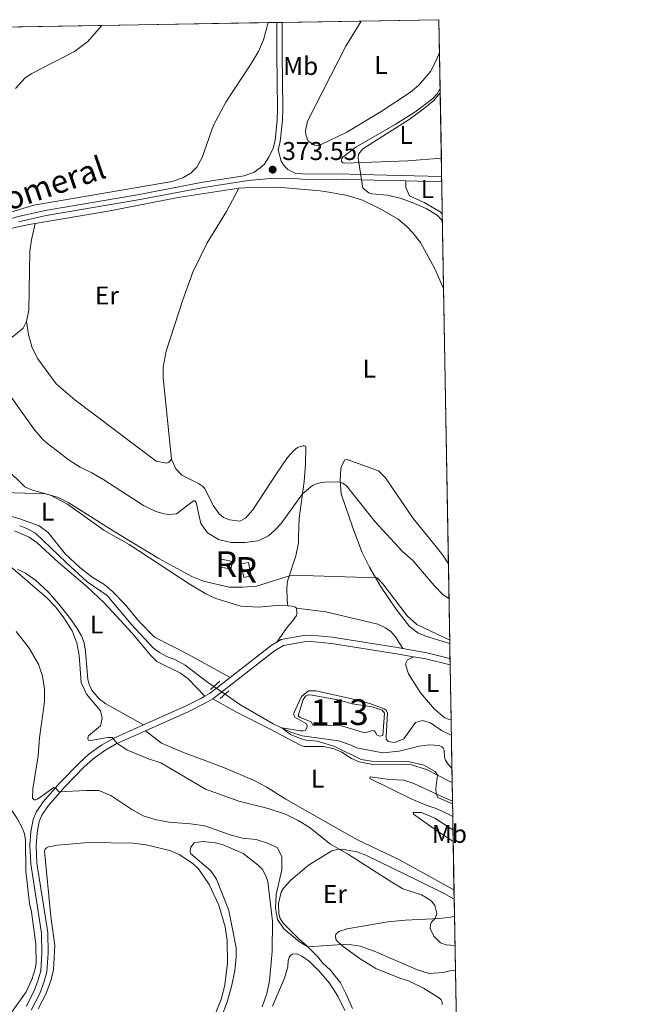
# Model space of a CAD drawing. Units: metres. Extents: x 615858 to 622849, y 637058 to 641800.
# Drawn here: x 622606 to 622849, y 641417 to 641800 of the extents above; entities that cross this region are included whole.
import ezdxf
from ezdxf.enums import TextEntityAlignment as Align

# ---------------------------------------------------------------- set-up
doc = ezdxf.new("R2010")
doc.units = ezdxf.units.M
doc.header["$MEASUREMENT"] = 0
for name, pattern in [('DGN Style 2', [87.47493, 52.484958, -34.989972]), ('DGN Style 3', [122.464902, 87.47493, -34.989972]), ('DGN Style 5', [61.232451, 26.242479, -34.989972])]:
    doc.linetypes.add(name, pattern=pattern)
for name, color, linetype, lineweight in [('Centroides', 7, 'Continuous', 5), ('Edificios construcciones cerramientos', 7, 'Continuous', 5), ('Elementos auxiliares', 7, 'Continuous', 5), ('Entidades rústicas y varios', 7, 'Continuous', 5), ('Hidrografía', 7, 'Continuous', 5), ('Relieve y altimetría', 7, 'Continuous', 5), ('Textos de rotulación', 7, 'Continuous', 5), ('Viales y ferrocarril', 7, 'Continuous', 5)]:
    doc.layers.add(name, color=color, linetype=linetype, lineweight=lineweight)
doc.styles.add('Style-Arial', font='txt')
doc.styles.add('Style-Arial Narrow', font='txt')
doc.styles.add('Style-ariali', font='ariali.shx', dxfattribs={"bigfont": 'arialibig.shx'})

# ---------------------------------------------------------------- blocks, each defined once
blk = doc.blocks.new('5PATER_62')
at = {"layer": 'Relieve y altimetría', "linetype": 'Continuous', "lineweight": 5}
h = blk.add_hatch(color=250, dxfattribs=at)
edge = h.paths.add_edge_path()
edge.add_ellipse((1.001171767711639e-08, 1.001171767711639e-08), major_axis=(-1.095731442658747, -1.11071070018244), ratio=0.9994222409660317, start_angle=0, end_angle=360)

msp = doc.modelspace()

# ---------------------------------------------------------------- linework, layer by layer
at = {"layer": 'Edificios construcciones cerramientos', "color": 1, "linetype": 'DGN Style 3', "lineweight": 15, "flags": 128}
for points, elevation in [([(622688.2150000001, 641586.3019999999), (622683.882, 641587.169), (622684.477, 641590.146), (622688.81, 641589.2790000001), (622688.2150000001, 641586.3019999999)], 367.964), ([(622693.1969999999, 641583.044), (622692.1440000001, 641588.328), (622695.0360000001, 641588.9040000001), (622696.0889999999, 641583.6200000001), (622693.1969999999, 641583.044)], 367.673)]:
    msp.add_lwpolyline(points, dxfattribs=dict(at, elevation=elevation))
at = {"layer": 'Edificios construcciones cerramientos', "color": 1, "linetype": 'Continuous', "lineweight": 5}
for points in [[(622688.2150000001, 641586.3019999999, 367.964), (622688.81, 641589.2790000001, 367.964), (622684.477, 641590.146, 367.964), (622683.882, 641587.169, 367.964)], [(622693.1969999999, 641583.044, 367.673), (622696.0889999999, 641583.6200000001, 367.673), (622695.0360000001, 641588.9040000001, 367.673), (622692.1440000001, 641588.328, 367.673)]]:
    msp.add_3dface(points, dxfattribs=at)
at = {"layer": 'Elementos auxiliares', "color": 250, "linetype": 'Continuous', "lineweight": 5, "extrusion": (0.0005703380718895503, 9.708630504449365e-06, 0.9999998373101), "elevation": 736.2690016335104, "flags": 128}
msp.add_lwpolyline([(622702.4099095741, 641799.1718820836), (622637.5548990199, 641798.0678820836)], dxfattribs=at)
at = {"layer": 'Elementos auxiliares', "color": 250, "linetype": 'Continuous', "lineweight": 5, "extrusion": (-0.0433079663461966, -0.0007382039718101692, 0.9990614971591352), "elevation": -27067.23219354173, "flags": 128}
msp.add_lwpolyline([(-631093.2533741207, 632975.4488411588), (-631093.2533741207, 632972.1012136408)], dxfattribs=at)
at = {"layer": 'Elementos auxiliares', "color": 250, "linetype": 'Continuous', "lineweight": 5, "elevation": 375.032, "flags": 128}
msp.add_lwpolyline([(622708.125, 641799.271), (622706.0689999999, 641799.236)], dxfattribs=at)
at = {"layer": 'Elementos auxiliares', "color": 250, "linetype": 'Continuous', "lineweight": 5, "extrusion": (0.005981319138269605, 0.0001017211299487856, 0.9999821065770018), "elevation": 4164.925862058694, "flags": 128}
msp.add_lwpolyline([(622725.4962060512, 641799.3736594447), (622694.7426556058, 641798.8506594421)], dxfattribs=at)
at = {"layer": 'Elementos auxiliares', "color": 250, "linetype": 'Continuous', "lineweight": 5, "extrusion": (0.04910808798280276, -0.04748018255705456, 0.9976642862000334), "elevation": 482.7166892893692, "flags": 128}
msp.add_lwpolyline([(894276.4573798575, -1593.156401449116), (894285.4613733841, -1584.123774002772), (894264.0277790283, -1562.647494483739)], dxfattribs=at)
at = {"layer": 'Elementos auxiliares', "color": 250, "linetype": 'Continuous', "lineweight": 5, "extrusion": (-0.04018301676959499, -0.0006833668200354108, 0.9991921027375487), "elevation": -25083.43038128573, "flags": 128}
msp.add_lwpolyline([(-631118.0134864599, 632964.2180827134), (-631118.0134864601, 632895.1192759655)], dxfattribs=at)
at = {"layer": 'Elementos auxiliares', "color": 250, "linetype": 'Continuous', "lineweight": 5, "extrusion": (0.002918608979203467, -0.1688829664879833, 0.9856317899458424), "elevation": -106201.9607720026, "flags": 128}
msp.add_lwpolyline([(633766.0384443305, 621914.1083397358), (633766.0384443307, 621928.3764464776)], dxfattribs=at)
at = {"layer": 'Elementos auxiliares', "color": 250, "linetype": 'Continuous', "lineweight": 5, "extrusion": (0.001598618208813041, -0.09267545004980048, 0.9956950865490346), "elevation": -58112.31850536145, "flags": 128}
msp.add_lwpolyline([(633745.7269092489, 628228.0446153185), (633745.7269092489, 628255.2969704645)], dxfattribs=at)
at = {"layer": 'Elementos auxiliares', "color": 250, "linetype": 'Continuous', "lineweight": 5, "extrusion": (-0.000169634190317243, 0.009784062331846144, 0.9999521205280423), "elevation": 6541.053877997007, "flags": 128}
msp.add_lwpolyline([(622770.2884498658, 641705.9462297696), (622770.1644379927, 641713.098572117)], dxfattribs=at)
at = {"layer": 'Elementos auxiliares', "color": 250, "linetype": 'Continuous', "lineweight": 5, "extrusion": (3.402201933449084e-05, -0.001943980382529102, 0.999998109889601), "elevation": -858.4432662670711, "flags": 128}
msp.add_lwpolyline([(622770.2581230507, 641736.7157849653), (622770.2221229146, 641738.7727888525)], dxfattribs=at)
at = {"layer": 'Elementos auxiliares', "color": 250, "linetype": 'Continuous', "lineweight": 5, "extrusion": (-0.002044594383403177, 0.1183202014804759, 0.9929733881406022), "elevation": 75022.46784197037, "flags": 128}
msp.add_lwpolyline([(-633764.9893526172, -626392.3781108728), (-633764.9893526174, -626404.9100252518)], dxfattribs=at)
at = {"layer": 'Elementos auxiliares', "color": 250, "linetype": 'Continuous', "lineweight": 5, "extrusion": (-0.002054092121362807, 0.1188719036993041, 0.9929074736431691), "elevation": 75370.56954120393, "flags": 128}
msp.add_lwpolyline([(-633764.7995428399, -626321.4589050012), (-633764.7995428396, -626350.7802127141)], dxfattribs=at)
at = {"layer": 'Elementos auxiliares', "color": 250, "linetype": 'Continuous', "lineweight": 5, "extrusion": (-0.0001022571162371249, 0.005920311572035358, 0.9999824695735282), "elevation": 4108.211708872028, "flags": 128}
msp.add_lwpolyline([(622772.8759373659, 641575.318841252), (622771.0238724414, 641682.5447204069)], dxfattribs=at)
at = {"layer": 'Elementos auxiliares', "color": 250, "linetype": 'Continuous', "lineweight": 5, "extrusion": (0.004737568425382352, -0.2739673182156863, 0.9617273334969323), "elevation": -172464.6203410774, "flags": 128}
msp.add_lwpolyline([(633772.7304336701, 606655.3540198114), (633772.7304336699, 606687.6486646619)], dxfattribs=at)
at = {"layer": 'Elementos auxiliares', "color": 250, "linetype": 'Continuous', "lineweight": 5, "extrusion": (0.004521936339743083, -0.2625409375866677, 0.9649102591344196), "elevation": -165267.0712163456, "flags": 128}
msp.add_lwpolyline([(633729.4004186881, 608694.5706812844), (633729.4004186881, 608700.648831743)], dxfattribs=at)
at = {"layer": 'Elementos auxiliares', "color": 250, "linetype": 'Continuous', "lineweight": 5, "extrusion": (-0.0001033223214337628, 0.005933988778707238, 0.9999823883957517), "elevation": 4105.659481825615, "flags": 128}
msp.add_lwpolyline([(622773.5571893621, 641535.8841143884), (622773.5131878124, 641538.4111588802)], dxfattribs=at)
at = {"layer": 'Elementos auxiliares', "color": 250, "linetype": 'Continuous', "lineweight": 5, "extrusion": (0.001182357658419345, -0.06851536496561718, 0.9976493606443076), "elevation": -42857.40498713896, "flags": 128}
msp.add_lwpolyline([(633750.263192276, 629229.0039110268), (633750.2631922762, 629250.2660484074)], dxfattribs=at)
at = {"layer": 'Elementos auxiliares', "color": 250, "linetype": 'Continuous', "lineweight": 5, "extrusion": (0.004078878699842554, -0.2355429591366911, 0.9718553787213833), "elevation": -148215.6902084877, "flags": 128}
msp.add_lwpolyline([(633788.1522087613, 612964.7556972816), (633788.1522087613, 612984.4858699113)], dxfattribs=at)
at = {"layer": 'Elementos auxiliares', "color": 250, "linetype": 'Continuous', "lineweight": 5, "extrusion": (-0.008452397882328242, 0.4928115460957467, 0.8700950160785651), "elevation": 311189.4869286586, "flags": 128}
msp.add_lwpolyline([(-633683.7795285385, -548616.7240550106), (-633683.7795285385, -548622.8898056541)], dxfattribs=at)
at = {"layer": 'Elementos auxiliares', "color": 250, "linetype": 'Continuous', "lineweight": 5, "extrusion": (0.0004740534376562161, -0.02728440896732444, 0.9996275988089975), "elevation": -16847.93961485011, "flags": 128}
msp.add_lwpolyline([(633824.461318173, 630355.3686433609), (633824.461318173, 630362.6244399403)], dxfattribs=at)
at = {"layer": 'Elementos auxiliares', "color": 250, "linetype": 'Continuous', "lineweight": 5, "extrusion": (-0.005150671926328151, 0.2985918096719948, 0.954367016286455), "elevation": 188681.1163512504, "flags": 128}
msp.add_lwpolyline([(-633745.8840380292, -601766.6533065529), (-633745.8840380292, -601773.0323048285)], dxfattribs=at)
at = {"layer": 'Elementos auxiliares', "color": 250, "linetype": 'Continuous', "lineweight": 5, "extrusion": (-0.001074317196015769, 0.06204181806991066, 0.9980729726092891), "elevation": 39491.15225913646, "flags": 128}
msp.add_lwpolyline([(-633787.5819377243, -629368.6152558608), (-633787.5819377243, -629373.707831241)], dxfattribs=at)
at = {"layer": 'Elementos auxiliares', "color": 250, "linetype": 'Continuous', "lineweight": 5, "extrusion": (-0.003122592900195635, 0.1807200640988224, 0.9835296171675244), "elevation": 114340.5623096893, "flags": 128}
msp.add_lwpolyline([(-633764.0041231676, -620173.1105231284), (-633764.0041231674, -620177.8187606968)], dxfattribs=at)
at = {"layer": 'Elementos auxiliares', "color": 250, "linetype": 'Continuous', "lineweight": 5, "extrusion": (-0.0007714733249546585, 0.04462041282834085, 0.9990037155025687), "elevation": 28505.16977641088, "flags": 128}
msp.add_lwpolyline([(-633770.9875662709, -629954.9177368281), (-633770.9875662711, -629973.8524278214)], dxfattribs=at)
at = {"layer": 'Elementos auxiliares', "color": 250, "linetype": 'Continuous', "lineweight": 5, "extrusion": (-0.003676010377595029, 0.2133924024193914, 0.9769596560438842), "elevation": 134948.9689394838, "flags": 128}
msp.add_lwpolyline([(-633731.1656802874, -616028.0838350474), (-633731.1656802872, -616031.6495060923)], dxfattribs=at)
at = {"layer": 'Elementos auxiliares', "color": 250, "linetype": 'Continuous', "lineweight": 5, "extrusion": (-0.0003877018935211252, 0.02242889462957737, 0.9997483655265146), "elevation": 14510.12770700845, "flags": 128}
msp.add_lwpolyline([(-633768.5461981595, -630424.9217836226), (-633768.5461981595, -630431.519429036)], dxfattribs=at)
at = {"layer": 'Elementos auxiliares', "color": 250, "linetype": 'Continuous', "lineweight": 5, "extrusion": (-0.003934149659787944, 0.2276095940267638, 0.9737445225383434), "elevation": 143905.4048265496, "flags": 128}
msp.add_lwpolyline([(-633767.8000403661, -613916.1734831263), (-633767.8000403661, -613953.0161631186)], dxfattribs=at)
at = {"layer": 'Elementos auxiliares', "color": 250, "linetype": 'Continuous', "lineweight": 5}
msp.add_3dface([(615933.6499999999, 637058.28), (615858.26, 641684.45), (622769.1799999999, 641800.31), (622849.1100000001, 637174.1300000001)], dxfattribs=at)
at = {"layer": 'Entidades rústicas y varios', "color": 6, "linetype": 'Continuous', "lineweight": 5}
msp.add_polyline3d([(622775.8330000001, 641415.2949999999, 373.017), (622775.213, 641451.165, 364.63), (622775.0989999999, 641457.76, 364.482), (622775.0390000001, 641461.243, 363.721), (622774.712, 641480.156, 362.876), (622774.632, 641484.7860000001, 362.025), (622774.544, 641489.868, 361.709), (622774.439, 641495.9550000001, 359.804), (622774.3130000001, 641503.2069999999, 360.002), (622774.2209999999, 641508.571, 356.963), (622773.889, 641527.743, 361.611), (622773.523, 641548.952, 363.068), (622773.479, 641551.479, 363.053), (622773.378, 641557.3430000001, 364.649), (622772.841, 641588.3970000001, 373.498), (622770.9890000001, 641695.621, 372.863), (622770.486, 641724.73, 369.377), (622770.271, 641737.172, 367.894), (622770.2350000001, 641739.229, 367.898), (622770.111, 641746.381, 367.828), (622769.6429999999, 641773.5120000001, 370.354), (622769.3999999999, 641787.5730000001, 372.764), (622769.1799999999, 641800.31, 373.381), (622738.878, 641799.794, 374.848), (622708.125, 641799.271, 375.032), (622706.0689999999, 641799.236, 375.032), (622702.7250000001, 641799.179, 374.887), (622637.8700000001, 641798.075, 374.924), (622568.837, 641796.9010000001, 372.147)], dxfattribs=at)
at = {"layer": 'Entidades rústicas y varios', "color": 92, "linetype": 'Continuous', "lineweight": 5}
for points in [[(622702.7250000001, 641799.179, 374.887), (622700.9340000001, 641792.4010000001, 374.922), (622698.9040000001, 641787.9369999999, 374.864), (622695.9739999999, 641782.949, 374.864), (622686.233, 641768.1810000001, 374.922), (622681.4280000001, 641759.173, 374.806), (622677.048, 641746.648, 374.632), (622674.909, 641742.899, 374.632), (622672.5519999999, 641740.493, 374.632), (622669.551, 641738.7509999999, 374.632), (622665.3019999999, 641737.236, 374.573), (622611.533, 641728.024, 374.341), (622600.861, 641724.8770000001, 374.341)], [(622769.3999999999, 641787.5730000001, 372.764), (622768.4780000001, 641785.3049999999, 372.755), (622765.9639999999, 641780.2820000001, 372.813), (622761.3589999999, 641774.7849999999, 372.93), (622758.0460000001, 641772.094, 372.93), (622746.7450000001, 641764.5819999999, 372.988), (622733.291, 641756.446, 372.988), (622723.0689999999, 641751.506, 373.162), (622722.0549999999, 641751.342, 373.22), (622720.8659999999, 641751.4180000001, 373.162), (622718.2690000001, 641752.9739999999, 373.22), (622717.3829999999, 641755.4580000001, 373.511), (622717.2860000001, 641756.9780000001, 373.511), (622717.9979999999, 641760.837, 373.86), (622732.95, 641789.994, 374.848), (622738.878, 641799.794, 374.848)], [(622604.3130000001, 641773.52, 374.865), (622608.1229999999, 641777.601, 374.807), (622610.7390000001, 641779.408, 374.807), (622627.263, 641787.8859999999, 374.923), (622632.47, 641791.828, 374.923), (622637.798, 641797.97, 374.923), (622637.8700000001, 641798.075, 374.924)], [(622770.111, 641746.381, 367.828), (622757.0290000001, 641745.3219999999, 368.455), (622732.5800000001, 641744.4010000001, 370.431), (622731.7790000001, 641744.592, 370.547), (622731.25, 641745.047, 370.547), (622731.199, 641745.672, 370.547), (622731.3559999999, 641746.206, 370.547), (622731.9310000001, 641746.882, 370.547), (622736.868, 641750.649, 370.489), (622752.087, 641759.4439999999, 369.966), (622759.807, 641764.301, 370.082), (622766.7, 641769.527, 370.373), (622768.4539999999, 641771.436, 370.315), (622769.6429999999, 641773.5120000001, 370.354)], [(622770.486, 641724.73, 369.377), (622769.7180000001, 641725.425, 369.366), (622763.3729999999, 641729.119, 369.308), (622757.756, 641731.702, 369.308), (622756.2849999999, 641734.908, 368.959), (622756.2409999999, 641737.5109999999, 368.594)], [(622612.006, 641720.9299999999, 374.869), (622640.45, 641725.76, 375.03), (622667.672, 641731.075, 374.972), (622691.327, 641734.6570000001, 374.158)], [(622665.048, 641629.173, 373.329), (622661.791, 641660.8, 373.794), (622661.882, 641664.9650000001, 374.027), (622663.0149999999, 641671.199, 374.143), (622669.469, 641691.1939999999, 374.376), (622673.378, 641701.9709999999, 374.492), (622679.021, 641713.3770000001, 374.318), (622686.463, 641725.6200000001, 374.318), (622691.327, 641734.6570000001, 374.158)], [(622691.327, 641734.6570000001, 374.158), (622695.9450000001, 641734.9469999999, 373.809), (622706.3929999999, 641735.0320000001, 373.461), (622722.98, 641733.598, 372.821), (622725.5050000001, 641733.233, 372.24), (622733.55, 641731.835, 371.368), (622739.476, 641729.9920000001, 371.426), (622746.5970000001, 641726.4650000001, 372.182), (622753.2960000001, 641722.557, 372.531), (622756.7080000001, 641719.7990000001, 372.473), (622758.9920000001, 641717.2649999999, 372.531), (622761.9439999999, 641713.531, 372.763), (622767.6259999999, 641703.209, 372.821), (622770.9890000001, 641695.621, 372.863)], [(622608.6270000001, 641682.771, 374.332), (622607.308, 641680.112, 374.041), (622602.94, 641676.575, 373.75), (622598.754, 641675.237, 373.576), (622594.398, 641674.4979999999, 373.576), (622588.7690000001, 641674.283, 373.576), (622585.024, 641674.665, 373.634), (622580.7820000001, 641675.5900000001, 373.75), (622561.1070000001, 641683.588, 373.809), (622552.9639999999, 641686.3859999999, 373.926), (622549.06, 641688.081, 373.926), (622548.094, 641689.196, 373.926), (622547.899, 641690.092, 373.926), (622548.915, 641692.4280000001, 373.868), (622549.9410000001, 641693.395, 373.868), (622556.575, 641697.1969999999, 373.751), (622571.744, 641704.6540000001, 373.984), (622597.729, 641716.922, 374.507), (622603.5970000001, 641719.247, 374.739), (622609.628, 641720.527, 374.856), (622612.006, 641720.9299999999, 374.869)], [(622608.6270000001, 641682.771, 374.332), (622609.5530000001, 641687.1030000001, 374.39), (622609.9809999999, 641710.193, 374.564), (622610.612, 641714.619, 374.564), (622612.006, 641720.9299999999, 374.869)], [(622608.6270000001, 641682.771, 374.332), (622609.3559999999, 641677.7, 374.099), (622610.8870000001, 641672.5279999999, 374.041), (622613.0549999999, 641668.1510000001, 373.866), (622620.206, 641658.4920000001, 373.925), (622627.406, 641652.226, 373.983), (622659.0800000001, 641628.2779999999, 373.343), (622663.1470000001, 641627.534, 373.343), (622663.986, 641627.9380000001, 373.401), (622665.048, 641629.173, 373.329)], [(622710.372, 641571.9580000001, 363.623), (622710.0760000001, 641574.1340000001, 363.971), (622709.9709999999, 641579.166, 364.436), (622710.2749999999, 641581.632, 364.727), (622713.426, 641591.496, 366.006), (622714.452, 641596.5120000001, 366.936), (622714.517, 641598.892, 367.575), (622714.8019999999, 641606.179, 368.679), (622716.7069999999, 641620.378, 370.656), (622717.254, 641627.217, 371.818), (622717.4140000001, 641634.0889999999, 372.864), (622716.8219999999, 641634.2760000001, 372.981), (622716.226, 641634.256, 373.039), (622714.135, 641633.72, 373.213), (622712.5079999999, 641632.405, 373.329), (622710.2069999999, 641629.73, 373.388), (622706.0700000001, 641623.6599999999, 373.388), (622696.783, 641609.3899999999, 373.039), (622693.848, 641606.1599999999, 372.981), (622691.689, 641605.03, 372.981), (622687.6769999999, 641605.446, 372.981), (622685.3700000001, 641606.462, 372.923), (622683.604, 641607.798, 372.806), (622681.301, 641611.105, 372.748), (622678.064, 641617.642, 372.748), (622677.0970000001, 641618.6669999999, 372.806), (622675.592, 641619.612, 372.806), (622669.0630000001, 641622.923, 373.039), (622666.747, 641625.337, 373.213), (622665.048, 641629.173, 373.329)], [(622772.841, 641588.3970000001, 373.498), (622770.6340000001, 641591.7890000001, 373.751), (622765.49, 641598.2339999999, 374.449), (622759.175, 641606.006, 374.623), (622748.3940000001, 641621.79, 373.926), (622745.6070000001, 641624.5390000001, 373.635), (622733.4099999999, 641628.9739999999, 372.298), (622732.4850000001, 641628.869, 372.007), (622731.165, 641626.1200000001, 371.252), (622730.861, 641623.6540000001, 370.671), (622730.669, 641620.6810000001, 370.089), (622731.0700000001, 641615.585, 369.101), (622735.5249999999, 641602.781, 367.067), (622739.2220000001, 641593.024, 365.962), (622742.2010000001, 641587.1170000001, 365.323), (622746.467, 641579.673, 364.742), (622752.439, 641570.865, 364.393), (622757.754, 641563.882, 364.161), (622760.993, 641561.483, 364.161), (622764.365, 641560.094, 364.277), (622773.378, 641557.3430000001, 364.649)], [(622600.852, 641625.3829999999, 364.278), (622608.041, 641618.3729999999, 364.627), (622610.9380000001, 641617.021, 364.917), (622618.024, 641615.131, 365.033), (622624.5490000001, 641611.5830000001, 365.092), (622638.747, 641601.463, 364.859), (622648.666, 641595.9010000001, 364.51), (622671.9839999999, 641580.558, 363.755), (622678.415, 641576.6540000001, 363.406), (622682.288, 641574.871, 363.348), (622692.1259999999, 641571.899, 363.464), (622699.024, 641571.4110000001, 363.697), (622705.8500000001, 641572.1140000001, 363.755), (622710.372, 641571.9580000001, 363.623)], [(622687.979, 641544.1130000001, 361.532), (622671.6499999999, 641553.013, 361.706), (622658.504, 641559.7239999999, 362.229), (622652.406, 641566.064, 362.752), (622647.054, 641572.5419999999, 363.101), (622641.9510000001, 641577.676, 363.333), (622638.746, 641580.402, 363.275), (622634.2339999999, 641583.206, 363.392), (622629.3770000001, 641586.879, 363.45), (622623.7110000001, 641592.23, 363.74), (622617.017, 641600.5730000001, 363.973), (622613.5419999999, 641603.094, 364.031), (622606.0519999999, 641605.8530000001, 364.263), (622601.162, 641607.264, 364.38)], [(622603.9809999999, 641601.185, 364.779), (622609.6599999999, 641598.78, 364.255), (622612.7509999999, 641596.4739999999, 364.139), (622620.916, 641589.031, 364.081), (622632.203, 641579.342, 363.558), (622638.8400000001, 641573.202, 363.209), (622649.6810000001, 641561.5260000001, 362.744), (622657.081, 641552.6370000001, 362.628), (622659.4280000001, 641550.31, 362.395), (622668.5279999999, 641545.771, 361.813), (622671.5320000001, 641543.615, 361.639), (622678.02, 641536.7649999999, 361.404)], [(622654.125, 641525.5959999999, 363.849), (622639.5719999999, 641533.844, 364.023), (622637.0689999999, 641535.696, 364.139), (622635.311, 641537.598, 364.314), (622633.997, 641539.314, 364.314), (622632.9880000001, 641541.5020000001, 364.372), (622632.538, 641543.2930000001, 364.372), (622631.658, 641554.3489999999, 364.255), (622631.05, 641557.5419999999, 364.139), (622629.9890000001, 641560.267, 364.081), (622628.3060000001, 641563.2069999999, 364.081), (622625.4199999999, 641567.388, 364.081), (622621.2420000001, 641572.686, 364.372), (622617.0260000001, 641577.422, 364.546), (622612.092, 641581.9890000001, 364.662), (622608.263, 641584.7239999999, 364.837), (622605.1910000001, 641586.287, 364.895)], [(622713.7220000001, 641571.1059999999, 363.406), (622713.8999999999, 641569.0490000001, 362.941), (622713.74, 641568.277, 362.941), (622712.189, 641565.98, 362.825), (622710.253, 641563.865, 362.534), (622706.058, 641557.8049999999, 362.093)], [(622710.372, 641571.9580000001, 363.623), (622711.8589999999, 641571.9070000001, 363.58), (622713.105, 641571.621, 363.464), (622713.7220000001, 641571.1059999999, 363.406)], [(622755.0700000001, 641555.361, 362.464), (622752.2790000001, 641559.925, 363.277), (622750.523, 641561.916, 363.335), (622748.4310000001, 641563.375, 363.394), (622745.3570000001, 641564.8189999999, 363.394), (622725.189, 641569.6980000001, 363.335), (622713.7220000001, 641571.1059999999, 363.406)], [(622773.889, 641527.743, 361.611), (622772.73, 641527.8589999999, 361.57), (622771.487, 641528.3530000001, 361.57), (622767.429, 641531.716, 361.628), (622761.956, 641538.047, 362.035), (622757.3630000001, 641545.5549999999, 362.442), (622756.2790000001, 641548.726, 362.442), (622756.233, 641549.679, 362.442), (622756.878, 641551.0090000001, 362.5), (622759.2280000001, 641552.1599999999, 362.627)], [(622681.2280000001, 641535.814, 361.404), (622690.4369999999, 641530.619, 361.287), (622703.26, 641524.121, 360.706), (622715.338, 641517.662, 360.706), (622716.76, 641517.196, 360.648), (622724.23, 641517.176, 360.648), (622728.4140000001, 641516.28, 360.473), (622731.3700000001, 641514.9280000001, 360.357), (622735.1140000001, 641512.4909999999, 360.299), (622738.101, 641511.1680000001, 360.241), (622744.037, 641510.04, 360.415), (622755.291, 641510.2309999999, 360.241), (622758.4720000001, 641510.007, 360.241), (622764.399, 641508.253, 360.008), (622773.4380000001, 641503.5660000001, 360.008), (622774.3130000001, 641503.2069999999, 360.002)], [(622601.2890000001, 641522.3300000001, 372.495), (622599.5630000001, 641518.307, 372.495), (622598.804, 641515.281, 372.436), (622598.237, 641500.9739999999, 372.553), (622598.5430000001, 641499.4809999999, 372.553), (622599.7849999999, 641496.962, 372.553), (622604.9990000001, 641489.1780000001, 372.611), (622606.909, 641485.4890000001, 372.669), (622607.798, 641483.155, 372.727), (622608.2690000001, 641480.767, 372.901), (622608.328, 641468.5930000001, 373.25), (622609.8119999999, 641456.0989999999, 373.657), (622610.538, 641452.844, 373.657), (622612.287, 641440.229, 373.541), (622612.3570000001, 641432.8160000001, 373.599), (622611.997, 641430.56, 373.599), (622610.656, 641426.3829999999, 373.541), (622608.533, 641421.682, 373.425), (622602.1499999999, 641412.639, 373.018)], [(622775.0390000001, 641461.243, 363.721), (622774.9280000001, 641461.308, 363.726), (622753.5830000001, 641473.1680000001, 363.319), (622737.534, 641480.875, 363.319), (622728.264, 641485.98, 363.203), (622709.5800000001, 641496.673, 362.912), (622701.912, 641501.4569999999, 362.564), (622697.01, 641504.0889999999, 362.273), (622685.0009999999, 641509.206, 362.04), (622669.6950000001, 641514.818, 363.029), (622661.236, 641518.453, 363.494), (622654.9839999999, 641523.3060000001, 363.873)], [(622774.439, 641495.9550000001, 359.804), (622770.848, 641497.473, 359.833), (622759.466, 641502.73, 359.949), (622755.497, 641504.037, 359.949), (622749.9650000001, 641504.3260000001, 360.124), (622742.3899999999, 641505.331, 360.53), (622742.2320000001, 641504.737, 360.821), (622758.5730000001, 641496.669, 361.402), (622764.1640000001, 641494.355, 360.879), (622768.044, 641493.108, 360.82), (622773.423, 641490.5290000001, 361.576), (622774.544, 641489.868, 361.709)], [(622774.712, 641480.156, 362.876), (622766.8729999999, 641485.3219999999, 362.303), (622759.2150000001, 641490.8219999999, 361.838), (622759.105, 641491.479, 361.664), (622762.439, 641491.5190000001, 361.257), (622767.5249999999, 641489.2409999999, 361.257), (622774.632, 641484.7860000001, 362.025)], [(622684.4299999999, 641411.389, 372.03), (622686.8200000001, 641418.0800000001, 372.321), (622688.6070000001, 641424.2450000001, 372.204), (622689.7919999999, 641429.9410000001, 372.262), (622690.3119999999, 641434.963, 372.204), (622690.2790000001, 641438.8030000001, 372.146), (622687.4550000001, 641453.2509999999, 371.972), (622682.6030000001, 641465.466, 372.146), (622680.419, 641468.7409999999, 372.204), (622672.5120000001, 641475.4950000001, 372.204), (622672.3489999999, 641476.5689999999, 372.204), (622672.6070000001, 641477.9340000001, 372.204), (622673.9110000001, 641479.6100000001, 372.204), (622677.3119999999, 641480.156, 372.145), (622682.186, 641479.639, 371.971), (622685.1510000001, 641478.881, 371.855), (622692.9890000001, 641475.551, 371.39), (622698.8459999999, 641471.0009999999, 371.041), (622700.517, 641469.28, 371.041), (622701.8489999999, 641466.79, 370.983), (622702.621, 641464.605, 370.808), (622704.3289999999, 641449.163, 370.75), (622704.216, 641437.378, 371.332), (622703.244, 641425.9340000001, 371.448), (622702.1300000001, 641420.95, 371.564), (622700.416, 641415.736, 371.564)], [(622613.237, 641414.98, 372.1), (622616.1780000001, 641420.7110000001, 372.332), (622618.254, 641426.2760000001, 372.623), (622619.148, 641430.371, 372.739), (622619.7309999999, 641439.6780000001, 372.739), (622618.1699999999, 641450.98, 372.681), (622615.656, 641476.435, 372.681), (622615.8770000001, 641477.2649999999, 372.681), (622616.449, 641477.7339999999, 372.739), (622617.229, 641478.1089999999, 372.739), (622620.8400000001, 641478.77, 372.739), (622632.612, 641479.848, 372.739), (622650.1680000001, 641479.56, 372.623), (622655.189, 641478.922, 372.623), (622664.4709999999, 641476.6429999999, 372.856), (622668.081, 641475.1610000001, 372.623), (622673.3260000001, 641471.571, 372.565), (622675.6170000001, 641469.4850000001, 372.565), (622679.7550000001, 641463.4410000001, 372.507), (622683.5360000001, 641455.379, 372.449), (622685.9410000001, 641446.892, 372.449), (622686.757, 641441.6399999999, 372.565), (622686.835, 641432.77, 372.623), (622685.79, 641424.423, 372.623), (622684.5789999999, 641418.994, 372.623), (622681.8030000001, 641412.308, 372.623)], [(622735.5860000001, 641415.1880000001, 371.91), (622733.253, 641420.4610000001, 371.91), (622730.821, 641425.1100000001, 371.736), (622726.966, 641430.1370000001, 371.154), (622723.9110000001, 641432.9199999999, 371.096), (622722.0109999999, 641435.2110000001, 370.632), (622717.8189999999, 641439.5590000001, 369.935), (622714.673, 641442.2239999999, 369.935), (622708.4839999999, 641448.416, 369.935), (622707.264, 641450.4580000001, 369.935), (622706.842, 641452.1610000001, 369.935), (622706.72, 641456.0020000001, 369.876), (622707.798, 641460.48, 369.644), (622708.7139999999, 641462.074, 369.47), (622711.5260000001, 641465.0989999999, 368.656), (622718.4569999999, 641470.9199999999, 366.97), (622727.4979999999, 641476.5020000001, 365.343), (622729.6799999999, 641477.125, 365.11), (622731.5560000001, 641477.186, 364.878), (622737.226, 641476.1810000001, 364.645), (622740.7180000001, 641474.8200000001, 364.529), (622761.169, 641464.906, 364.354), (622771.155, 641459.879, 364.529), (622775.0989999999, 641457.76, 364.482)], [(622775.213, 641451.165, 364.63), (622773.848, 641450.702, 364.703), (622769.436, 641450.2309999999, 364.878), (622756.004, 641449.594, 365.808), (622749.2960000001, 641448.889, 366.331), (622733.3929999999, 641446.176, 368.307), (622730.193, 641445.1510000001, 368.598), (622729.0460000001, 641444.067, 368.656), (622728.885, 641443.2949999999, 369.062), (622729.048, 641442.1910000001, 369.353), (622729.5719999999, 641441.4099999999, 369.76), (622731.8929999999, 641439.352, 370.167), (622738.548, 641434.462, 371.271), (622744.655, 641430.771, 371.736), (622753.916, 641427.004, 372.259), (622757.382, 641425.912, 372.201), (622763.1429999999, 641423, 372.259), (622769.3670000001, 641419.158, 372.55), (622769.9809999999, 641418.4639999999, 372.666), (622770.385, 641417.565, 372.724), (622770.3729999999, 641416.7620000001, 372.724)], [(622704.4410000001, 641416.037, 371.159), (622709.067, 641427.0109999999, 371.101), (622710.4110000001, 641431.426, 371.101), (622710.5360000001, 641433.8640000001, 371.159), (622710.8500000001, 641434.9909999999, 371.159), (622711.398, 641435.8459999999, 371.159), (622712.1200000001, 641436.341, 371.159), (622713.8470000001, 641436.405, 371.159), (622715.858, 641435.5719999999, 371.159), (622718.804, 641433.4450000001, 371.159), (622722.5590000001, 641429.729, 371.275), (622726.567, 641425.027, 371.333), (622729.8559999999, 641419.919, 371.507), (622732.5730000001, 641414.4029999999, 371.682)]]:
    msp.add_polyline3d(points, dxfattribs=at)
at = {"layer": 'Hidrografía', "color": 142, "linetype": 'DGN Style 5', "lineweight": 5, "extrusion": (0.03107536390534258, -0.02180201271925482, 0.9992792372502993), "elevation": 5724.022819740374, "flags": 128}
msp.add_lwpolyline([(882805.642618076, -141167.3234656011), (882805.642618076, -141172.6447745565)], dxfattribs=at)
at = {"layer": 'Hidrografía', "color": 142, "linetype": 'Continuous', "lineweight": 5, "elevation": 359.827, "flags": 128}
msp.add_lwpolyline([(622716.379, 641535.4680000001), (622717.173, 641536.855), (622718.31, 641537.2849999999), (622719.8859999999, 641537.172), (622730.513, 641535.23), (622735.4040000001, 641533.878), (622743.1540000001, 641532.6329999999), (622747.064, 641531.3559999999), (622748.0290000001, 641530.1510000001), (622747.3659999999, 641521.5009999999), (622746.111, 641521.1910000001), (622744.929, 641521.7139999999), (622744.5830000001, 641522.524), (622743.939, 641523.246), (622743.2860000001, 641523.3759999999), (622740.3570000001, 641522.5260000001), (622731.2010000001, 641525.3090000001), (622725.55, 641525.571), (622720.723, 641525.254), (622720.1030000001, 641525.56), (622719.467, 641526.8500000001), (622715.146, 641528.551), (622714.381, 641529.128), (622716.379, 641535.4680000001)], dxfattribs=at)
msp.add_lwpolyline([(622716.379, 641535.4680000001), (622714.381, 641529.128), (622715.146, 641528.551), (622719.467, 641526.8500000001), (622720.1030000001, 641525.56), (622720.723, 641525.254), (622725.55, 641525.571), (622731.2010000001, 641525.3090000001), (622740.3570000001, 641522.5260000001), (622743.2860000001, 641523.3759999999), (622743.939, 641523.246), (622744.5830000001, 641522.524), (622744.929, 641521.7139999999), (622746.111, 641521.1910000001), (622747.3659999999, 641521.5009999999), (622748.0290000001, 641530.1510000001), (622747.064, 641531.3559999999), (622743.1540000001, 641532.6329999999), (622735.4040000001, 641533.878), (622730.513, 641535.23), (622719.8859999999, 641537.172), (622718.31, 641537.2849999999), (622717.173, 641536.855)], close=True, dxfattribs=at)
at = {"layer": 'Hidrografía', "color": 142, "linetype": 'DGN Style 3', "lineweight": 15}
for points in [[(622605.9880000001, 641603.148, 363.657), (622608.7409999999, 641602.1259999999, 363.657), (622612.138, 641600.3489999999, 363.599), (622624.024, 641588.8940000001, 363.25), (622632.247, 641581.362, 362.727), (622640.0260000001, 641576.0109999999, 362.146), (622649.3859999999, 641564.8019999999, 362.03), (622657.9720000001, 641555.568, 361.565), (622660.4169999999, 641553.8360000001, 361.448), (622663.4880000001, 641552.183, 361.39), (622666.6240000001, 641550.9169999999, 361.448), (622670.4340000001, 641548.896, 361.39), (622679.1470000001, 641542.28, 361.216), (622681.561, 641540.5860000001, 361.103)], [(622685.9140000001, 641537.5320000001, 360.901), (622691.6669999999, 641533.4950000001, 360.635), (622704.713, 641525.9809999999, 360.228), (622711.541, 641522.787, 359.763), (622715.9240000001, 641521.2930000001, 359.588), (622730.034, 641519.3600000001, 358.891), (622734.9809999999, 641517.7690000001, 358.716), (622737.108, 641516.727, 358.716), (622747.317, 641514.672, 358.368), (622753.6980000001, 641515.4410000001, 358.251), (622761.493, 641517.321, 357.845), (622765.4299999999, 641517.889, 357.496), (622769.2960000001, 641517.6229999999, 357.438), (622770.3589999999, 641517.071, 357.438), (622770.827, 641516.5, 357.38), (622771.203, 641515.72, 357.38), (622771.283, 641513.0989999999, 357.38), (622771.7409999999, 641511.872, 357.263), (622772.6140000001, 641510.4909999999, 357.147), (622774.2209999999, 641508.571, 356.963)]]:
    msp.add_polyline3d(points, dxfattribs=at)
at = {"layer": 'Relieve y altimetría', "color": 30, "linetype": 'Continuous', "lineweight": 5, "flags": 128}
for points, elevation in [([(622770.534, 641721.9369999999), (622768.4750000001, 641724.2180000001), (622764.185, 641726.7860000001), (622758.814, 641729.121), (622754.0519999999, 641730.7590000001), (622749.199, 641731.929), (622743.0519999999, 641732.521), (622741.8670000001, 641732.8659999999), (622739.571, 641734.6270000001), (622737.76, 641746.3899999999), (622737.902, 641747.966), (622739.5079999999, 641749.966), (622757.621, 641761.45), (622763.0989999999, 641765.423), (622767.1969999999, 641768.845), (622769.6710000001, 641771.845)], 370), ([(622598.547, 641659.121), (622611.692, 641640.5590000001), (622614.959, 641636.784), (622616.7679999999, 641635.162), (622625.246, 641628.727), (622629.467, 641626.047), (622634.0819999999, 641623.807), (622638.7649999999, 641621.0290000001), (622654.125, 641611.041), (622659.0020000001, 641608.7069999999), (622662.173, 641607.827), (622663.986, 641607.622), (622665.565, 641607.7180000001), (622666.966, 641607.8470000001), (622673.5860000001, 641612.837), (622674.152, 641612.8300000001), (622674.7080000001, 641612.196), (622676.463, 641604.0149999999), (622679.119, 641600.435), (622683.337, 641597.814), (622688.291, 641596.699), (622693.588, 641596.6799999999), (622698.8659999999, 641597.348), (622702.824, 641599.314), (622705.3870000001, 641601.537), (622707.7150000001, 641604.064), (622716.074, 641615.6669999999), (622719.9610000001, 641618.8049999999), (622722.176, 641619.774), (622724.682, 641620.183), (622729.6840000001, 641620.3260000001), (622730.7050000001, 641620.2220000001), (622731.8289999999, 641619.787), (622733.1529999999, 641618.757), (622744.314, 641604.723), (622754.865, 641593.348), (622759.0079999999, 641589.685), (622767.287, 641579.8899999999), (622770.8659999999, 641576.3260000001), (622773.0760000001, 641574.79)], 370), ([(622591.7039999999, 641616.4269999999), (622616.0079999999, 641615.6680000001), (622620.69, 641614.29), (622625.1510000001, 641612.0519999999), (622643.352, 641600.4979999999), (622660.1070000001, 641590.469), (622672.933, 641583.4569999999), (622677.476, 641581.639), (622687.558, 641579.287), (622692.7690000001, 641579.264), (622698.219, 641579.716), (622699.865, 641580.121), (622710.9450000001, 641583.733), (622716.246, 641583.837), (622745.0760000001, 641582.852), (622747.334, 641580.557), (622756.8219999999, 641568.0590000001), (622760.5390000001, 641564.7420000001), (622773.3559999999, 641558.6100000001)], 365), ([(622775.4110000001, 641439.6769999999), (622771.9979999999, 641439.899), (622769.837, 641440.703), (622767.166, 641443.273), (622765.753, 641446.3600000001), (622765.834, 641447.8160000001), (622765.9909999999, 641448.379), (622766.3559999999, 641448.881), (622767.6740000001, 641450.148), (622768.298, 641452.162), (622767.629, 641455.2069999999), (622766.2550000001, 641456.953), (622764.6059999999, 641458.1100000001), (622762.392, 641459.361), (622755.135, 641461.79), (622750.8060000001, 641464.288), (622733.976, 641475.121), (622726.936, 641479.1100000001), (622718.6699999999, 641485.75), (622714.442, 641488.415), (622709.4950000001, 641490.808), (622702.649, 641492.986), (622691.287, 641495.855), (622678.2550000001, 641500.568), (622660.9099999999, 641510.825), (622656.1410000001, 641512.3829999999), (622647.916, 641515.7760000001), (622643.878, 641518.355), (622642.0360000001, 641520.673), (622640.2820000001, 641520.7590000001), (622633.567, 641519.548), (622632.646, 641519.6510000001), (622632.479, 641520.4569999999), (622632.76, 641521.315), (622637.4310000001, 641525.2649999999), (622638.128, 641528.172), (622637.4569999999, 641531.0989999999), (622631.987, 641537.608), (622629.9110000001, 641542.155), (622629.0819999999, 641552.621), (622628.281, 641557.5549999999), (622626.402, 641562.264), (622622.9650000001, 641567.6780000001), (622619.9369999999, 641571.656), (622616.436, 641575.219), (622600.7720000001, 641588.6880000001)], 365), ([(622775.5800000001, 641429.895), (622773.426, 641429.855), (622770.8559999999, 641429.2280000001), (622765.402, 641428.712), (622760.81, 641430.149), (622743.935, 641437.521), (622738.4739999999, 641439.3759999999), (622733.507, 641440.2350000001), (622718.21, 641439.152), (622714.844, 641441.047), (622708.7890000001, 641446.196), (622706.371, 641449.773), (622705.544, 641454.28), (622705.7690000001, 641459.514), (622708.084, 641469.183), (622708.038, 641474.1840000001), (622706.304, 641477.7220000001), (622702.787, 641479.381), (622698.034, 641480.935), (622692.6680000001, 641481.494), (622687.851, 641482.8360000001), (622678.0989999999, 641486.3319999999), (622672.4820000001, 641487.087), (622664.0079999999, 641487.6880000001), (622658.7849999999, 641488.746), (622653.9920000001, 641490.169), (622649.5760000001, 641492.6059999999), (622641.4510000001, 641498.078), (622636.848, 641500.038), (622631.956, 641500.122), (622621.2039999999, 641499.538), (622619.9639999999, 641501.111), (622619.31, 641501.1799999999), (622612.9340000001, 641496.69), (622612.3049999999, 641496.432), (622611.6510000001, 641496.4410000001), (622610.946, 641497.1059999999), (622611.058, 641500.706), (622613.165, 641513.615), (622613.7010000001, 641520.578), (622615.6329999999, 641534.5700000001), (622615.6470000001, 641539.5989999999), (622614.9240000001, 641544.5460000001), (622613.3060000001, 641549.31), (622609.655, 641555.56), (622604.564, 641562.0260000001)], 370), ([(622774.4580000001, 641494.868), (622768.719, 641497.315), (622768.054, 641498.6950000001), (622768.0249999999, 641500.7790000001), (622768.6370000001, 641505.979), (622767.676, 641507.4210000001), (622763.3530000001, 641509.9569999999), (622757.6969999999, 641511.216), (622743.8049999999, 641511.372), (622738.871, 641512.1769999999), (622728.622, 641517.2509999999), (622721.746, 641519.227), (622717.5560000001, 641519.7050000001), (622715.5109999999, 641520.2409999999), (622711.368, 641521.878), (622708.06, 641524.416), (622715.334, 641523.236), (622716.3770000001, 641523.281), (622717.2139999999, 641523.537), (622717.764, 641524.5109999999), (622717.835, 641525.314), (622717.578, 641526.031), (622713.121, 641528.568), (622712.6869999999, 641529.436), (622712.7280000001, 641530.21), (622715.6200000001, 641536.6270000001), (622718.45, 641538.8470000001), (622721.2779999999, 641538.835), (622735.9070000001, 641535.639), (622742.307, 641533.8829999999), (622747.814, 641531.869), (622748.669, 641531.3200000001), (622749.2180000001, 641530.1799999999), (622748.6070000001, 641520.9920000001), (622748.6529999999, 641520.0989999999), (622749.354, 641519.1669999999), (622751.997, 641518.77), (622755.5590000001, 641520.1769999999), (622760.087, 641526.5090000001), (622762.837, 641527.3319999999), (622765.8899999999, 641526.4240000001), (622770.1610000001, 641523.3859999999), (622773.996, 641521.55)], 360)]:
    msp.add_lwpolyline(points, dxfattribs=dict(at, elevation=elevation))
at = {"layer": 'Viales y ferrocarril', "color": 250, "linetype": 'Continuous', "lineweight": 5, "extrusion": (0.04980206233272652, -0.001203342774824967, 0.998758382469741), "elevation": 30610.45128240851, "flags": 128}
msp.add_lwpolyline([(656593.2238162556, -606315.0026387526), (656593.2238162556, -606300.9510971645)], dxfattribs=at)
at = {"layer": 'Viales y ferrocarril', "color": 250, "linetype": 'DGN Style 3', "lineweight": 5, "extrusion": (0.08537121406849146, -0.1530633191893016, 0.9845219023095554), "elevation": -44681.30641666533, "flags": 128}
msp.add_lwpolyline([(856320.4936772501, 253057.4871184403), (856340.3552688905, 253060.6252847061), (856342.9523031153, 253060.6880480315)], dxfattribs=at)
at = {"layer": 'Viales y ferrocarril', "color": 250, "linetype": 'DGN Style 3', "lineweight": 5, "extrusion": (-0.05131900857790856, -0.09248728121839044, 0.9943904978283988), "elevation": -90934.45311183421, "flags": 128}
msp.add_lwpolyline([(233267.1658438548, 858332.478935245), (233276.230159935, 858335.6461502672), (233285.1463480893, 858338.0475610606)], dxfattribs=at)
at = {"layer": 'Viales y ferrocarril', "color": 250, "linetype": 'Continuous', "lineweight": 5, "extrusion": (-0.05293553642676966, -0.09928739078014927, 0.993649758725518), "elevation": -96303.80958361246, "flags": 128}
msp.add_lwpolyline([(247706.0459366648, 853689.4356991118), (247710.6655009439, 853690.9643520713), (247720.1693609004, 853693.3550941998)], dxfattribs=at)
at = {"layer": 'Viales y ferrocarril', "color": 1, "linetype": 'DGN Style 2', "lineweight": 5, "extrusion": (0.008706627761550859, 0.007767654694788836, 0.9999319267697999), "elevation": 10765.95053645325, "flags": 128}
msp.add_lwpolyline([(622657.1666690607, 641478.413373833), (622653.4573046532, 641475.1042740019)], dxfattribs=at)
at = {"layer": 'Viales y ferrocarril', "color": 1, "linetype": 'DGN Style 2', "lineweight": 5, "extrusion": (0.009757508165735894, 0.008859026750843085, 0.9999131505682998), "elevation": 12120.35508327558, "flags": 128}
msp.add_lwpolyline([(622650.9132735478, 641453.6663411546), (622654.1716843941, 641456.6244572366)], dxfattribs=at)
at = {"layer": 'Viales y ferrocarril', "color": 250, "linetype": 'Continuous', "lineweight": 5}
for points in [[(622693.3019999999, 641739.51, 373.676), (622697.281, 641740.969, 373.676), (622699.6259999999, 641742.5719999999, 373.676), (622701.256, 641744.0660000001, 373.676), (622703.0830000001, 641746.993, 373.815), (622704.669, 641750.27, 373.898), (622705.3670000001, 641753.236, 374.015), (622706.2, 641761.3189999999, 374.654), (622706.385, 641765.781, 374.77), (622706.067, 641786.7390000001, 375.061), (622706.0689999999, 641799.236, 375.032)], [(622756.2409999999, 641737.5109999999, 368.594), (622748.8929999999, 641737.689, 368.961), (622729.477, 641738.237, 370.987), (622717.517, 641738.1240000001, 372.508), (622713.088, 641738.487, 372.857), (622705.1710000001, 641738.544, 373.263), (622694.9199999999, 641737.682, 373.612), (622677.618, 641734.9890000001, 374.426), (622652.158, 641730.1240000001, 374.542), (622616.263, 641723.9839999999, 374.542), (622605.4820000001, 641721.523, 374.252)], [(622681.2280000001, 641535.814, 361.404), (622684.087, 641537.9750000001, 361.346), (622705.1980000001, 641554.4639999999, 362.082), (622708.676, 641556.514, 362.102), (622716.763, 641557.973, 362.16), (622719.4140000001, 641558.0830000001, 362.16), (622727.3500000001, 641557.371, 362.16), (622752.619, 641553.31, 362.392), (622759.2280000001, 641552.1599999999, 362.627)], [(622654.9839999999, 641523.3060000001, 363.873), (622671.869, 641530.8319999999, 362.16), (622677.956, 641533.898, 361.404), (622681.2280000001, 641535.814, 361.404)], [(622610.5179999999, 641414.554, 372.158), (622613.8570000001, 641421.023, 372.332), (622615.561, 641425.611, 372.506), (622616.6000000001, 641429.4650000001, 372.739), (622617.092, 641436.6610000001, 372.739), (622616.8829999999, 641444.7, 372.855), (622612.7250000001, 641471.6969999999, 372.739), (622612.4110000001, 641478.696, 372.506), (622612.781, 641483.631, 372.274), (622613.5290000001, 641487.9950000001, 371.867), (622614.6070000001, 641490.45, 371.634), (622617.0719999999, 641494.1340000001, 371.169), (622623.595, 641501.54, 369.556), (622630.9040000001, 641509.094, 367.247), (622634.538, 641512.3770000001, 366.255), (622639.175, 641515.686, 365.589), (622643.2280000001, 641518.067, 365.066), (622654.9839999999, 641523.3060000001, 363.873)]]:
    msp.add_polyline3d(points, dxfattribs=at)
at = {"layer": 'Viales y ferrocarril', "color": 250, "linetype": 'DGN Style 3', "lineweight": 5}
for points in [[(622708.125, 641799.271, 375.032), (622708.1229999999, 641786.754, 375.061), (622708.4410000001, 641765.753, 374.77), (622708.2509999999, 641761.1699999999, 374.654), (622707.398, 641752.8929999999, 374.015), (622706.618, 641749.578, 373.898), (622707.7139999999, 641745.216, 373.549), (622708.878, 641743.354, 373.374), (622710.405, 641741.9920000001, 373.258), (622713.179, 641740.5419999999, 372.857), (622717.591, 641740.179, 372.508), (622729.496, 641740.2919999999, 370.987), (622748.946, 641739.744, 368.961), (622770.2350000001, 641739.229, 367.898)], [(622693.3019999999, 641739.51, 373.676), (622677.2660000001, 641737.0149999999, 374.426), (622651.791, 641732.1470000001, 374.542), (622615.8600000001, 641726.0009999999, 374.542), (622604.9380000001, 641723.507, 374.252), (622598.3400000001, 641721.395, 374.135), (622587.392, 641716.4040000001, 374.368), (622569.8589999999, 641707.9269999999, 373.554), (622551.014, 641698.6680000001, 373.437), (622537.7280000001, 641691.6769999999, 373.205), (622527.2490000001, 641686.3189999999, 373.38), (622519.163, 641682.588, 372.989), (622510.0360000001, 641678.9750000001, 372.544), (622496.8929999999, 641674.3829999999, 372.2), (622462.494, 641663.477, 372.159), (622458.567, 641661.2760000001, 372.159), (622456.5989999999, 641659.6089999999, 372.217), (622454.3260000001, 641656.723, 372.391), (622447.219, 641644.7720000001, 372.624), (622443.7450000001, 641640.9040000001, 372.857)], [(622706.058, 641557.8049999999, 362.093), (622707.8119999999, 641558.8389999999, 362.102), (622716.494, 641560.405, 362.16), (622719.4720000001, 641560.5290000001, 362.16), (622727.6529999999, 641559.7949999999, 362.16), (622753.0220000001, 641555.7180000001, 362.392), (622755.0700000001, 641555.361, 362.464)], [(622678.02, 641536.7649999999, 361.404), (622679.8700000001, 641537.848, 361.404), (622682.5989999999, 641539.9110000001, 361.346), (622687.979, 641544.1130000001, 361.532)], [(622654.125, 641525.5959999999, 363.849), (622670.8219999999, 641533.038, 362.16), (622676.788, 641536.044, 361.404), (622678.02, 641536.7649999999, 361.404)], [(622608.452, 641415.8759999999, 372.158), (622611.619, 641422.0109999999, 372.332), (622613.2320000001, 641426.355, 372.506), (622614.179, 641429.869, 372.739), (622614.6470000001, 641436.712, 372.739), (622614.4450000001, 641444.4809999999, 372.855), (622610.291, 641471.4550000001, 372.739), (622609.9639999999, 641478.7320000001, 372.506), (622610.354, 641483.929, 372.274), (622611.172, 641488.702, 371.867), (622612.4569999999, 641491.629, 371.634), (622615.132, 641495.6259999999, 371.169), (622621.8, 641503.196, 369.556), (622629.206, 641510.851, 367.247), (622633.0050000001, 641514.283, 366.255), (622637.844, 641517.736, 365.589), (622642.108, 641520.2409999999, 365.066), (622654.125, 641525.5959999999, 363.849)]]:
    msp.add_polyline3d(points, dxfattribs=at)

# ---------------------------------------------------------------- block references
at = {"layer": 'Relieve y altimetría', "color": 250, "linetype": 'Continuous', "lineweight": 5}
msp.add_blockref('5PATER_62', (622704.4510000001, 641741.9010000001, 373.549), dxfattribs=at)

# ---------------------------------------------------------------- texts
at = {"layer": 'Centroides', "color": 1, "linetype": 'Continuous', "lineweight": 5, "style": 'Style-Arial Narrow'}
for p in [(622686.3457927844, 641588.2240009999, 367.42), (622694.1157927844, 641585.9740009999, 366.916)]:
    msp.add_text('R', height=10.000002, dxfattribs=at).set_placement(p, align=Align.MIDDLE_CENTER)
at = {"layer": 'Centroides', "color": 142, "linetype": 'Continuous', "lineweight": 5, "style": 'Style-Arial Narrow'}
msp.add_text('113', height=10.000002, dxfattribs=at).set_placement((622730.4686600079, 641530.5870009998, 359.827), align=Align.MIDDLE_CENTER)
at = {"layer": 'Entidades rústicas y varios', "color": 92, "linetype": 'Continuous', "lineweight": 5, "style": 'Style-Arial Narrow'}
for s, p in [('Mb', (622715.3568623527, 641782.2720009999, 374.769)), ('L', (622746.6091597835, 641782.6200009999, 373.912)), ('L', (622756.3711597833, 641755.378001, 369.486)), ('L', (622764.6831597835, 641734.308001, 368.558)), ('Er', (622639.9388385226, 641692.8770009999, 374.446)), ('L', (622742.0861597834, 641664.413001, 372.92)), ('L', (622616.8571597834, 641608.6580009998, 364.56)), ('L', (622635.9461597833, 641564.7150009999, 363.572)), ('L', (622766.7311597834, 641541.939001, 362.418)), ('L', (622721.9791597833, 641504.7050009998, 361.671)), ('Mb', (622773.2708623526, 641483.146001, 362.369)), ('Er', (622728.7108385228, 641459.757001, 367.051))]:
    msp.add_text(s, height=7.000002, dxfattribs=at).set_placement(p, align=Align.MIDDLE_CENTER)
at = {"layer": 'Textos de rotulación', "color": 250, "linetype": 'Continuous', "lineweight": 5, "style": 'Style-Arial'}
msp.add_text('373.55', height=7.000002, dxfattribs=at).set_placement((622708.2010000001, 641745.6510000001, 373.549))
at = {"layer": 'Textos de rotulación', "color": 250, "linetype": 'Continuous', "lineweight": 5, "style": 'Style-ariali'}
msp.add_text('Camino del Romeral', height=8.999976, rotation=18.80903331024452, dxfattribs=at).set_placement((622585.1731497897, 641720.1843010352, 374.353), align=Align.CENTER)

doc.saveas('drawing.dxf')
